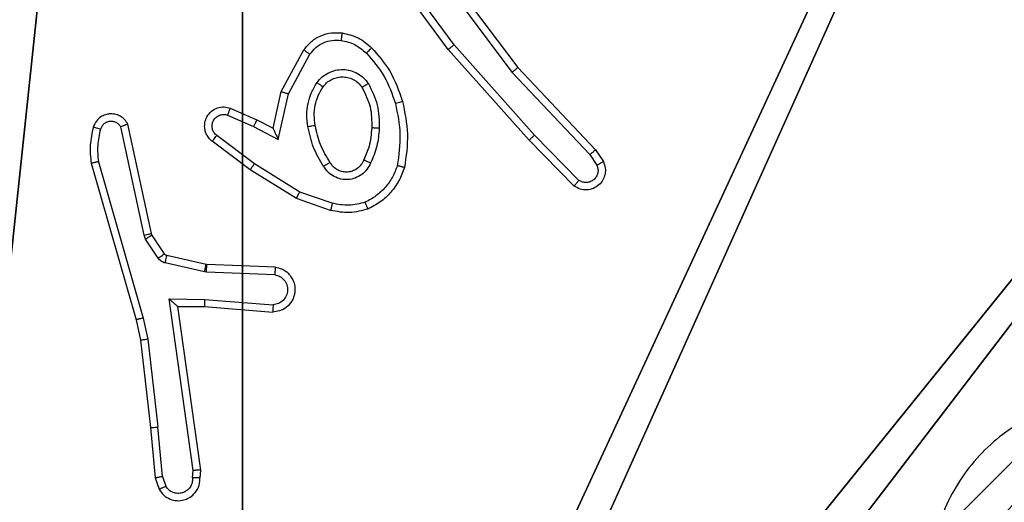
# Model space of a CAD drawing. Units: centimetres. Extents: x -488 to 487, y -440 to 456.
# Drawn here: x -331 to -328, y 56 to 57 of the extents above; entities that cross this region are included whole.
import ezdxf

# ---------------------------------------------------------------- set-up
doc = ezdxf.new("R2010")
doc.units = ezdxf.units.CM
doc.header["$LTSCALE"] = 2.54
doc.layers.get('0').update_dxf_attribs({"true_color": 0xffffff})
doc.layers.add('VP-EQ', color=194, linetype='Continuous')

# ---------------------------------------------------------------- blocks, each defined once
blk = doc.blocks.new('Komponent_46')
at = {"color": 251, "true_color": 0x676e6c}
mesh = blk.add_polyface(dxfattribs=at)
corners = [(9, 0, 101.7593), (4.95, 0.2576, 101.7593), (4.95, 0, 101.7593), (8.7424, 4.0502, 101.7593), (9, 4.0502, 101.7593), (0, 0, 101.7593), (0.2576, 4.05, 101.7593), (0, 4.05, 101.7593), (4.05, 0, 101.7593), (0.2576, 4.95, 101.7593), (4.0498, 8.7424, 101.7593), (4.05, 0.2576, 101.7593), (4.9498, 8.7424, 101.7593), (4.9498, 9, 101.7593), (9, 9, 101.7593), (8.7424, 4.9502, 101.7593), (9, 4.9502, 101.7593), (0, 9, 101.7593), (0, 4.95, 101.7593), (4.0498, 9, 101.7593)]
mesh.append_faces([[corners[k] for k in face] for face in [(0, 1, 2), (3, 0, 4), (5, 6, 7), (14, 15, 16), (9, 17, 18)]], dxfattribs={"vtx0": -1, "color": 251})
mesh.append_faces([[corners[k] for k in face] for face in [(6, 8, 9), (10, 11, 12), (12, 1, 13), (13, 1, 14), (15, 1, 3), (17, 9, 19), (19, 9, 10)]], dxfattribs={"vtx0": -1, "vtx1": -1, "color": 251})
mesh.append_faces([[corners[k] for k in face] for face in [(1, 0, 3), (9, 8, 10), (14, 1, 15)]], dxfattribs={"vtx0": -1, "vtx1": -1, "vtx2": -1, "color": 251})
mesh.append_faces([[corners[k] for k in face] for face in [(6, 5, 8), (10, 8, 11), (12, 11, 1)]], dxfattribs={"vtx0": -1, "vtx2": -1, "color": 251})
mesh = blk.add_polyface(dxfattribs=at)
corners = [(4.0498, 9, -10), (0, 4.95, -10), (0, 9, -10), (0.2576, 4.95, -10), (0.2576, 4.05, -10), (4.9498, 8.7424, -10), (4.05, 0.2576, -10), (4.0498, 8.7424, -10), (4.95, 0.2576, -10), (0, 0, -10), (0, 4.05, -10), (4.05, 0, -10), (9, 9, -10), (4.9498, 9, -10), (4.95, 0, -10), (8.7424, 4.9502, -10), (9, 4.9502, -10), (8.7424, 4.0502, -10), (9, 0, -10), (9, 4.0502, -10)]
mesh.append_faces([[corners[k] for k in face] for face in [(0, 1, 2), (4, 9, 10), (12, 5, 13), (15, 12, 16), (18, 17, 19)]], dxfattribs={"vtx0": -1, "color": 251})
mesh.append_faces([[corners[k] for k in face] for face in [(1, 0, 3), (3, 0, 4), (5, 6, 7), (6, 5, 8), (9, 4, 11), (7, 4, 0), (11, 7, 6), (8, 12, 14), (14, 17, 18), (17, 14, 15)]], dxfattribs={"vtx0": -1, "vtx1": -1, "color": 251})
mesh.append_faces([[corners[k] for k in face] for face in [(11, 4, 7), (5, 12, 8), (14, 12, 15)]], dxfattribs={"vtx0": -1, "vtx1": -1, "vtx2": -1, "color": 251})
blk = doc.blocks.new('Grupuj_130')
at = {"color": 0}
mesh = blk.add_polyface(dxfattribs=at)
corners = [(0.2886, 0, 1.5), (0, 25.7902, 1.5), (0, 0.8098, 1.5), (0.2886, 26.6, 1.5), (9.3114, 0, 1.5), (9.3114, 26.6, 1.5), (9.6, 0.8098, 1.5), (9.6, 25.7902, 1.5)]
mesh.append_faces([[corners[k] for k in face] for face in [(0, 1, 2), (5, 6, 7)]], dxfattribs={"vtx0": -1, "color": 0})
mesh.append_faces([[corners[k] for k in face] for face in [(1, 0, 3), (3, 4, 5)]], dxfattribs={"vtx0": -1, "vtx1": -1, "color": 0})
mesh.append_faces([[corners[k] for k in face] for face in [(3, 0, 4), (5, 4, 6)]], dxfattribs={"vtx0": -1, "vtx2": -1, "color": 0})
mesh = blk.add_polyface(dxfattribs=at)
corners = [(0, 25.7902), (0.2886, 0), (0, 0.8098), (0.2886, 26.6), (9.3114, 0), (9.3114, 26.6), (9.6, 25.7902), (9.6, 0.8098)]
mesh.append_faces([[corners[k] for k in face] for face in [(0, 1, 2), (4, 6, 7)]], dxfattribs={"vtx0": -1, "color": 0})
mesh.append_faces([[corners[k] for k in face] for face in [(1, 3, 4)]], dxfattribs={"vtx0": -1, "vtx1": -1, "color": 0})
mesh.append_faces([[corners[k] for k in face] for face in [(1, 0, 3), (4, 3, 5), (4, 5, 6)]], dxfattribs={"vtx0": -1, "vtx2": -1, "color": 0})
blk = doc.blocks.new('Grupuj_127')
at = {"color": 18, "true_color": 0x030303, "extrusion": (8.93165e-17, -4.44089e-16, -1), "yscale": 0.3564000000000001}
blk.add_blockref('Grupuj_130', (-9.6, 0, -103.2593), dxfattribs=at)
at = {"color": 0}
blk.add_blockref('Komponent_46', (0.3, 0.3), dxfattribs=at)
blk = doc.blocks.new('noga_WOODEN_LOW_1')
at = {"color": 0}
blk.add_blockref('Grupuj_127', (0, 0), dxfattribs=at)
blk = doc.blocks.new('Grupuj_150')
at = {"color": 0}
blk.add_blockref('noga_WOODEN_LOW_1', (0.1205, 0.1036), dxfattribs=at)
blk = doc.blocks.new('noga_WOODEN_LOW')
at = {"color": 0}
blk.add_blockref('Grupuj_150', (0, 0), dxfattribs=at)
blk = doc.blocks.new('Grupuj_59')
at = {"color": 0}
blk.add_blockref('noga_WOODEN_LOW', (0.0893, -0.1036, 10), dxfattribs=at)
blk = doc.blocks.new('Komponent_49')
at = {"color": 0}
blk.add_blockref('Grupuj_59', (-18.9046, 0, 5.9418), dxfattribs=at)
blk = doc.blocks.new('Grupuj_10')
at = {"color": 0}
blk.add_blockref('Komponent_49', (18.6947, 340.2495, -5.6878), dxfattribs=at)
blk = doc.blocks.new('RC1505_')
at = {"layer": 'VP-EQ', "color": 0, "linetype": 'Continuous', "lineweight": 25}
for p, q in [((265.3389, 555.0032), (265.1707, 555.2306)), ((265.2692, 555.2288), (265.4953, 554.929)), ((265.2852, 555.2408), (265.5104, 554.9422)), ((265.3233, 554.9908), (265.153, 555.2209)), ((265.5404, 554.7468), (265.3233, 554.9908)), ((265.5551, 554.7603), (265.3389, 555.0032)), ((264.8743, 554.8772), (264.9353, 554.9895)), ((264.8935, 554.8715), (264.9516, 554.9776)), ((265.5104, 554.9422), (265.7193, 554.7209)), ((265.4953, 554.929), (265.7038, 554.7082)), ((264.8523, 554.7788), (264.8743, 554.8772)), ((264.8662, 554.7487), (264.8935, 554.8715)), ((264.7373, 554.8331), (264.8085, 554.8016)), ((264.7299, 554.8142), (264.7999, 554.7833)), ((264.5056, 554.4916), (264.4429, 554.7825)), ((264.5252, 554.4962), (264.4619, 554.7897)), ((264.7999, 554.7833), (264.8662, 554.7487)), ((264.8085, 554.8016), (264.8523, 554.7788)), ((264.8022, 554.6829), (264.7011, 554.7594)), ((265.6746, 554.6389), (265.5551, 554.7603)), ((264.7905, 554.6669), (264.6888, 554.7439)), ((265.6613, 554.624), (265.5404, 554.7468)), ((265.7038, 554.7082), (265.7231, 554.6793)), ((265.7193, 554.7209), (265.7403, 554.6895)), ((264.3633, 554.6849), (264.484, 554.2644)), ((264.3828, 554.689), (264.5033, 554.269)), ((264.9242, 554.6076), (264.8022, 554.6829)), ((264.9151, 554.5901), (264.7905, 554.6669)), ((265.0115, 554.5774), (264.9242, 554.6076)), ((265.0069, 554.5582), (264.9151, 554.5901)), ((264.5099, 554.4813), (264.5056, 554.4916)), ((264.5267, 554.4926), (264.5252, 554.4962)), ((264.5603, 554.4414), (264.5267, 554.4926)), ((264.5435, 554.4301), (264.5099, 554.4813)), ((264.6725, 554.4133), (264.5668, 554.4369)), ((264.6681, 554.3935), (264.5624, 554.417)), ((264.6744, 554.4131), (264.6725, 554.4133)), ((264.8586, 554.4057), (264.6744, 554.4131)), ((264.6736, 554.3927), (264.6681, 554.3935)), ((264.8568, 554.3854), (264.6736, 554.3927)), ((264.5732, 554.3203), (264.6685, 554.3193)), ((264.6378, 553.8599), (264.5732, 554.3203)), ((264.6685, 554.3193), (264.8523, 554.305)), ((264.5963, 554.3004), (264.6677, 554.2997)), ((264.658, 553.8608), (264.5963, 554.3004)), ((264.6677, 554.2997), (264.8518, 554.2853)), ((264.484, 554.2644), (264.4963, 554.2095)), ((264.5033, 554.269), (264.516, 554.2124)), ((264.4963, 554.2095), (264.5229, 553.975)), ((264.516, 554.2124), (264.5427, 553.9766)), ((264.5229, 553.975), (264.5354, 553.8397)), ((264.555, 553.8435), (264.5427, 553.9766)), ((264.6359, 553.8395), (264.6378, 553.8599)), ((264.656, 553.8397), (264.658, 553.8608)), ((264.5354, 553.8397), (264.5459, 553.8097)), ((264.555, 553.8435), (264.5641, 553.8174))]:
    blk.add_line(p, q, dxfattribs=at)
for points, knots in [([(264.9353, 554.9895), (264.9417, 554.9974), (264.9543, 555.013), (264.9803, 555.0282), (265.0088, 555.0367), (265.0281, 555.0355), (265.0378, 555.0349)], [0, 0, 0, 0, 0.255727, 0.507877, 0.755998, 1, 1, 1, 1]), ([(265.0378, 555.0349), (265.0377, 555.0345), (265.0377, 555.0339), (265.037, 555.0293), (265.0362, 555.0227), (265.0355, 555.0175), (265.0351, 555.0149)], [0, 0, 0, 0, 0.250168, 0.500207, 0.749821, 1, 1, 1, 1]), ([(265.0378, 555.0349), (265.0527, 555.0315), (265.0826, 555.0248), (265.1058, 555.0048), (265.1174, 554.9947)], [0, 0, 0, 0, 0.5001938, 1, 1, 1, 1]), ([(264.9516, 554.9776), (264.9566, 554.9839), (264.9666, 554.9965), (264.9875, 555.0092), (265.0109, 555.0163), (265.027, 555.0153), (265.0351, 555.0149)], [0, 0, 0, 0, 0.250159, 0.499798, 0.750025, 1, 1, 1, 1]), ([(265.0351, 555.0149), (265.0479, 555.012), (265.0734, 555.0062), (265.0933, 554.9891), (265.1032, 554.9805)], [0, 0, 0, 0, 0.49999, 1, 1, 1, 1]), ([(265.1174, 554.9947), (265.1172, 554.9945), (265.1167, 554.994), (265.1135, 554.9908), (265.1088, 554.9861), (265.105, 554.9824), (265.1032, 554.9805)], [0, 0, 0, 0, 0.250162, 0.500193, 0.75014, 1, 1, 1, 1]), ([(265.1174, 554.9947), (265.1346, 554.9751), (265.1718, 554.9328), (265.1904, 554.8795), (265.2004, 554.8509)], [0, 0, 0, 0, 0.462884, 1, 1, 1, 1]), ([(265.3233, 554.9908), (265.3235, 554.9909), (265.3238, 554.9911), (265.3262, 554.9929), (265.329, 554.9952), (265.3318, 554.9975), (265.3352, 555.0002), (265.3377, 555.0022), (265.3389, 555.0032)], [0, 0, 0, 0, 0.198966, 0.431284, 0.55995, 0.697773, 0.845411, 1, 1, 1, 1]), ([(264.9353, 554.9895), (264.9356, 554.9893), (264.936, 554.989), (264.9389, 554.9868), (264.9421, 554.9844), (264.945, 554.9823), (264.9482, 554.98), (264.9504, 554.9784), (264.9516, 554.9776)], [0, 0, 0, 0, 0.236095, 0.480776, 0.607033, 0.735923, 0.866422, 1, 1, 1, 1]), ([(265.1032, 554.9805), (265.1206, 554.9605), (265.1553, 554.9206), (265.1726, 554.8705), (265.1812, 554.8454)], [0, 0, 0, 0, 0.500054, 1, 1, 1, 1]), ([(265.5104, 554.9422), (265.5103, 554.942), (265.51, 554.9417), (265.5078, 554.9397), (265.505, 554.9373), (265.5022, 554.935), (265.4989, 554.9321), (265.4965, 554.9301), (265.4953, 554.929)], [0, 0, 0, 0, 0.19867, 0.430832, 0.559996, 0.698572, 0.844847, 1, 1, 1, 1]), ([(264.9705, 554.9017), (264.9749, 554.9069), (264.9836, 554.9173), (265.0009, 554.9283), (265.02, 554.9353), (265.0403, 554.9374), (265.0605, 554.9345), (265.0794, 554.9269), (265.0962, 554.9151), (265.1044, 554.9044), (265.1086, 554.899)], [0, 0, 0, 0, 0.1248615, 0.250086, 0.3748863, 0.4996999, 0.6248202, 0.7500164, 0.8750255, 1, 1, 1, 1]), ([(264.9869, 554.8905), (264.9899, 554.8941), (264.996, 554.9015), (265.0082, 554.9097), (265.0221, 554.9153), (265.0373, 554.9174), (265.0529, 554.9159), (265.0678, 554.9104), (265.0815, 554.9014), (265.0882, 554.8928), (265.0916, 554.8885)], [0, 0, 0, 0, 0.115739, 0.234471, 0.355373, 0.479139, 0.605449, 0.734486, 0.866121, 1, 1, 1, 1]), ([(264.9461, 554.7833), (264.9447, 554.7936), (264.942, 554.8141), (264.9458, 554.8451), (264.9546, 554.8751), (264.9652, 554.8928), (264.9705, 554.9017)], [0, 0, 0, 0, 0.249944, 0.499977, 0.749996, 1, 1, 1, 1]), ([(264.9658, 554.787), (264.9645, 554.7959), (264.962, 554.8139), (264.9652, 554.841), (264.9729, 554.8672), (264.9822, 554.8827), (264.9869, 554.8905)], [0, 0, 0, 0, 0.249959, 0.499928, 0.749804, 1, 1, 1, 1]), ([(264.9705, 554.9017), (264.9727, 554.9002), (264.9769, 554.8972), (264.9823, 554.8935), (264.986, 554.8909), (264.9866, 554.8906), (264.9869, 554.8905)], [0, 0, 0, 0, 0.249619, 0.499758, 0.749612, 1, 1, 1, 1]), ([(265.1086, 554.899), (265.1064, 554.8976), (265.1019, 554.8948), (265.0963, 554.8913), (265.0924, 554.8889), (265.0919, 554.8886), (265.0916, 554.8885)], [0, 0, 0, 0, 0.250526, 0.499938, 0.749614, 1, 1, 1, 1]), ([(265.0916, 554.8885), (265.1002, 554.8714), (265.1174, 554.8373), (265.1176, 554.7991), (265.1177, 554.78)], [0, 0, 0, 0, 0.500046, 1, 1, 1, 1]), ([(265.1086, 554.899), (265.1181, 554.8801), (265.1371, 554.8423), (265.1375, 554.7999), (265.1378, 554.7788)], [0, 0, 0, 0, 0.49994, 1, 1, 1, 1]), ([(264.8743, 554.8772), (264.8744, 554.8771), (264.8749, 554.8769), (264.8779, 554.8761), (264.8815, 554.875), (264.885, 554.874), (264.8891, 554.8728), (264.892, 554.8719), (264.8935, 554.8715)], [0, 0, 0, 0, 0.207502, 0.443013, 0.571154, 0.707407, 0.85033, 1, 1, 1, 1]), ([(264.6888, 554.7439), (264.6882, 554.7443), (264.6828, 554.7485), (264.6761, 554.7566), (264.6705, 554.7689), (264.6681, 554.7809), (264.6688, 554.795), (264.6744, 554.8109), (264.6861, 554.8252), (264.7027, 554.8343), (264.7206, 554.8373), (264.7318, 554.8345), (264.7373, 554.8331)], [0, 0, 0, 0, 0.015044, 0.141276, 0.210796, 0.293822, 0.390463, 0.500569, 0.635336, 0.763459, 0.885071, 1, 1, 1, 1]), ([(264.7373, 554.8331), (264.7372, 554.8328), (264.737, 554.8323), (264.7357, 554.8291), (264.7342, 554.8254), (264.7329, 554.822), (264.7314, 554.8183), (264.7304, 554.8156), (264.7299, 554.8142)], [0, 0, 0, 0, 0.22792, 0.470071, 0.596939, 0.727346, 0.861968, 1, 1, 1, 1]), ([(265.2004, 554.8509), (265.2001, 554.8508), (265.1996, 554.8505), (265.1952, 554.8493), (265.1888, 554.8475), (265.1837, 554.8461), (265.1812, 554.8454)], [0, 0, 0, 0, 0.249758, 0.499591, 0.749377, 1, 1, 1, 1]), ([(265.1812, 554.8454), (265.1869, 554.8177), (265.1984, 554.7623), (265.1903, 554.7062), (265.1863, 554.6782)], [0, 0, 0, 0, 0.499997, 1, 1, 1, 1]), ([(265.2004, 554.8509), (265.2065, 554.8215), (265.2188, 554.7627), (265.21, 554.7033), (265.2056, 554.6735)], [0, 0, 0, 0, 0.500007, 1, 1, 1, 1]), ([(264.4619, 554.7897), (264.4592, 554.7941), (264.4539, 554.8028), (264.4416, 554.812), (264.4276, 554.8172), (264.4138, 554.818), (264.4008, 554.8154), (264.3884, 554.8093), (264.3761, 554.7983), (264.3716, 554.7875), (264.3692, 554.7818)], [0, 0, 0, 0, 0.12898, 0.254943, 0.378229, 0.500478, 0.595571, 0.710282, 0.845195, 1, 1, 1, 1]), ([(264.7011, 554.7594), (264.6984, 554.7619), (264.6929, 554.767), (264.6886, 554.7775), (264.6881, 554.7887), (264.6915, 554.7994), (264.6983, 554.8083), (264.7079, 554.8142), (264.719, 554.8167), (264.7262, 554.8151), (264.7299, 554.8142)], [0, 0, 0, 0, 0.125049, 0.250155, 0.374889, 0.500035, 0.624825, 0.750123, 0.87484, 1, 1, 1, 1]), ([(264.3692, 554.7818), (264.3656, 554.7658), (264.3584, 554.7338), (264.3617, 554.7012), (264.3633, 554.6849)], [0, 0, 0, 0, 0.500004, 1, 1, 1, 1]), ([(264.3883, 554.776), (264.3858, 554.7767), (264.3808, 554.7782), (264.3744, 554.7802), (264.3701, 554.7815), (264.3695, 554.7817), (264.3692, 554.7818)], [0, 0, 0, 0, 0.250702, 0.500274, 0.749947, 1, 1, 1, 1]), ([(264.4429, 554.7825), (264.4412, 554.7849), (264.4379, 554.7896), (264.4305, 554.7945), (264.4222, 554.7973), (264.4134, 554.7975), (264.4049, 554.7952), (264.3975, 554.7906), (264.3915, 554.7841), (264.3894, 554.7787), (264.3883, 554.776)], [0, 0, 0, 0, 0.1250982, 0.2505614, 0.3750903, 0.500434, 0.6252274, 0.7500059, 0.8749502, 1, 1, 1, 1]), ([(264.4619, 554.7897), (264.4617, 554.7896), (264.4612, 554.7893), (264.4578, 554.7881), (264.4541, 554.7867), (264.4507, 554.7855), (264.4469, 554.7841), (264.4442, 554.783), (264.4429, 554.7825)], [0, 0, 0, 0, 0.22852, 0.470907, 0.597051, 0.726765, 0.861937, 1, 1, 1, 1]), ([(264.8085, 554.8016), (264.8084, 554.8013), (264.8083, 554.8007), (264.8063, 554.7965), (264.8033, 554.7904), (264.801, 554.7857), (264.7999, 554.7833)], [0, 0, 0, 0, 0.250319, 0.50045, 0.750111, 1, 1, 1, 1]), ([(264.8523, 554.7788), (264.8524, 554.7786), (264.8526, 554.7783), (264.8536, 554.7759), (264.8553, 554.7723), (264.8578, 554.767), (264.8614, 554.759), (264.8644, 554.7526), (264.8662, 554.7487)], [0, 0, 0, 0, 0.101623, 0.214557, 0.345006, 0.496126, 0.698314, 1, 1, 1, 1]), ([(264.9461, 554.7833), (264.9487, 554.7838), (264.9538, 554.7847), (264.9603, 554.7859), (264.9648, 554.7868), (264.9655, 554.7869), (264.9658, 554.787)], [0, 0, 0, 0, 0.249138, 0.499468, 0.749468, 1, 1, 1, 1]), ([(264.9884, 554.6763), (264.9784, 554.6929), (264.9584, 554.7263), (264.9502, 554.7643), (264.9461, 554.7833)], [0, 0, 0, 0, 0.500023, 1, 1, 1, 1]), ([(265.0054, 554.6871), (264.996, 554.7026), (264.9772, 554.7337), (264.9696, 554.7692), (264.9658, 554.787)], [0, 0, 0, 0, 0.499937, 1, 1, 1, 1]), ([(265.1177, 554.78), (265.1162, 554.7632), (265.1136, 554.7332), (265.1015, 554.7057), (265.0961, 554.6936)], [0, 0, 0, 0, 0.5587921, 1, 1, 1, 1]), ([(265.1378, 554.7788), (265.1364, 554.7625), (265.1338, 554.7301), (265.1209, 554.7002), (265.1145, 554.6852)], [0, 0, 0, 0, 0.500024, 1, 1, 1, 1]), ([(265.1378, 554.7788), (265.136, 554.7789), (265.1326, 554.779), (265.128, 554.7793), (265.1242, 554.7795), (265.1208, 554.7797), (265.1182, 554.7799), (265.1178, 554.78), (265.1177, 554.78)], [0, 0, 0, 0, 0.168754, 0.326157, 0.470014, 0.600567, 0.82551, 1, 1, 1, 1]), ([(264.3883, 554.776), (264.3851, 554.7616), (264.3787, 554.7329), (264.3814, 554.7036), (264.3828, 554.689)], [0, 0, 0, 0, 0.5000101, 1, 1, 1, 1]), ([(264.6888, 554.7439), (264.6889, 554.744), (264.689, 554.7441), (264.6898, 554.7452), (264.6912, 554.7468), (264.6933, 554.7495), (264.6967, 554.7537), (264.6997, 554.7575), (264.7011, 554.7594)], [0, 0, 0, 0, 0.139777, 0.27548, 0.407069, 0.533974, 0.774764, 1, 1, 1, 1]), ([(265.5404, 554.7468), (265.5406, 554.747), (265.541, 554.7473), (265.5434, 554.7495), (265.5462, 554.752), (265.5489, 554.7544), (265.5519, 554.7572), (265.554, 554.7592), (265.5551, 554.7603)], [0, 0, 0, 0, 0.217565, 0.456021, 0.584178, 0.717621, 0.856398, 1, 1, 1, 1]), ([(265.7193, 554.7209), (265.7192, 554.7208), (265.7189, 554.7204), (265.7166, 554.7185), (265.7138, 554.7161), (265.711, 554.7138), (265.7075, 554.7111), (265.7051, 554.7092), (265.7038, 554.7082)], [0, 0, 0, 0, 0.1983221, 0.430743, 0.5598422, 0.6975978, 0.844881, 1, 1, 1, 1]), ([(264.3828, 554.689), (264.3813, 554.6886), (264.3783, 554.688), (264.3741, 554.6871), (264.3706, 554.6863), (264.3669, 554.6856), (264.364, 554.685), (264.3635, 554.685), (264.3633, 554.6849)], [0, 0, 0, 0, 0.151601, 0.296815, 0.433029, 0.562289, 0.795978, 1, 1, 1, 1]), ([(264.7905, 554.6669), (264.7907, 554.6671), (264.7911, 554.6676), (264.7938, 554.6712), (264.7976, 554.6766), (264.8006, 554.6808), (264.8022, 554.6829)], [0, 0, 0, 0, 0.250162, 0.500261, 0.749387, 1, 1, 1, 1]), ([(265.0054, 554.6871), (265.0053, 554.6871), (265.0051, 554.6869), (265.0036, 554.6858), (265.001, 554.6842), (264.9978, 554.6822), (264.9935, 554.6795), (264.9902, 554.6774), (264.9884, 554.6763)], [0, 0, 0, 0, 0.124944, 0.332924, 0.468457, 0.624395, 0.802403, 1, 1, 1, 1]), ([(265.1145, 554.6852), (265.1115, 554.6793), (265.1057, 554.6676), (265.0912, 554.6538), (265.0738, 554.6443), (265.0543, 554.6402), (265.0345, 554.6416), (265.0159, 554.6484), (264.9996, 554.66), (264.9922, 554.6709), (264.9884, 554.6763)], [0, 0, 0, 0, 0.125048, 0.249996, 0.374951, 0.499892, 0.625131, 0.749988, 0.874837, 1, 1, 1, 1]), ([(265.0961, 554.6936), (265.0939, 554.689), (265.0895, 554.68), (265.0786, 554.6699), (265.0661, 554.6634), (265.0529, 554.6608), (265.0396, 554.6616), (265.0267, 554.6659), (265.0142, 554.6741), (265.0084, 554.6827), (265.0054, 554.6871)], [0, 0, 0, 0, 0.133355, 0.261442, 0.384542, 0.5027, 0.612425, 0.729992, 0.859496, 1, 1, 1, 1]), ([(265.1145, 554.6852), (265.1126, 554.6861), (265.1089, 554.6877), (265.1042, 554.6897), (265.1008, 554.6913), (265.098, 554.6926), (265.0963, 554.6934), (265.0961, 554.6935), (265.0961, 554.6936)], [0, 0, 0, 0, 0.199139, 0.376782, 0.532318, 0.667754, 0.875588, 1, 1, 1, 1]), ([(265.1863, 554.6782), (265.1824, 554.6677), (265.1745, 554.6467), (265.1544, 554.6194), (265.13, 554.596), (265.1101, 554.5855), (265.1002, 554.5802)], [0, 0, 0, 0, 0.249917, 0.499973, 0.74999, 1, 1, 1, 1]), ([(265.2056, 554.6735), (265.2012, 554.6615), (265.1924, 554.6375), (265.1697, 554.6062), (265.1416, 554.5797), (265.1189, 554.5678), (265.1075, 554.5618)], [0, 0, 0, 0, 0.250051, 0.5001146, 0.7500907, 1, 1, 1, 1]), ([(265.2056, 554.6735), (265.2054, 554.6736), (265.2049, 554.6736), (265.2016, 554.6744), (265.1979, 554.6753), (265.1945, 554.6761), (265.1905, 554.6771), (265.1877, 554.6778), (265.1863, 554.6782)], [0, 0, 0, 0, 0.221612, 0.461886, 0.588618, 0.721244, 0.858352, 1, 1, 1, 1]), ([(265.7403, 554.6895), (265.7425, 554.6837), (265.7466, 554.6728), (265.7455, 554.6554), (265.7397, 554.6395), (265.7288, 554.626), (265.7137, 554.6164), (265.696, 554.6124), (265.6773, 554.6143), (265.6667, 554.6208), (265.6613, 554.624)], [0, 0, 0, 0, 0.130808, 0.245142, 0.364206, 0.485979, 0.610434, 0.737559, 0.867455, 1, 1, 1, 1]), ([(265.7231, 554.6793), (265.7242, 554.6759), (265.7265, 554.6691), (265.7257, 554.6583), (265.7217, 554.6483), (265.7146, 554.6402), (265.7053, 554.6347), (265.6947, 554.6326), (265.6839, 554.6337), (265.6777, 554.6372), (265.6746, 554.6389)], [0, 0, 0, 0, 0.12508, 0.25013, 0.374833, 0.500096, 0.624857, 0.750068, 0.875289, 1, 1, 1, 1]), ([(265.7403, 554.6895), (265.7402, 554.6894), (265.7401, 554.6892), (265.7389, 554.6885), (265.7372, 554.6874), (265.7341, 554.6856), (265.7294, 554.6828), (265.7252, 554.6804), (265.7231, 554.6793)], [0, 0, 0, 0, 0.138176, 0.272369, 0.40258, 0.529873, 0.77188, 1, 1, 1, 1]), ([(265.6613, 554.624), (265.6615, 554.6242), (265.6619, 554.6246), (265.6643, 554.6271), (265.6668, 554.63), (265.6692, 554.6326), (265.6718, 554.6357), (265.6737, 554.6378), (265.6746, 554.6389)], [0, 0, 0, 0, 0.226583, 0.468393, 0.594996, 0.725893, 0.860912, 1, 1, 1, 1]), ([(264.9151, 554.5901), (264.9153, 554.5903), (264.9156, 554.5909), (264.9177, 554.5949), (264.9207, 554.6007), (264.9231, 554.6053), (264.9242, 554.6076)], [0, 0, 0, 0, 0.249899, 0.499536, 0.749713, 1, 1, 1, 1]), ([(265.0115, 554.5774), (265.0112, 554.5759), (265.0105, 554.5731), (265.0096, 554.5692), (265.0088, 554.5658), (265.0079, 554.5621), (265.0072, 554.5589), (265.007, 554.5584), (265.0069, 554.5582)], [0, 0, 0, 0, 0.141098, 0.277656, 0.409547, 0.536592, 0.777013, 1, 1, 1, 1]), ([(265.1002, 554.5802), (265.0855, 554.5764), (265.0562, 554.5689), (265.0264, 554.5745), (265.0115, 554.5774)], [0, 0, 0, 0, 0.499923, 1, 1, 1, 1]), ([(265.1075, 554.5618), (265.1074, 554.562), (265.1073, 554.5624), (265.1062, 554.565), (265.1048, 554.5683), (265.1036, 554.5716), (265.102, 554.5757), (265.1008, 554.5786), (265.1002, 554.5802)], [0, 0, 0, 0, 0.192965, 0.423366, 0.553068, 0.69216, 0.841335, 1, 1, 1, 1]), ([(265.1075, 554.5618), (265.0911, 554.5575), (265.0578, 554.5487), (265.024, 554.555), (265.0069, 554.5582)], [0, 0, 0, 0, 0.495257, 1, 1, 1, 1]), ([(264.5056, 554.4916), (264.5082, 554.4922), (264.5133, 554.4933), (264.5198, 554.4948), (264.5243, 554.4959), (264.5249, 554.4961), (264.5252, 554.4962)], [0, 0, 0, 0, 0.249489, 0.499745, 0.749952, 1, 1, 1, 1]), ([(264.5099, 554.4813), (264.5124, 554.483), (264.5173, 554.4862), (264.5229, 554.4899), (264.5262, 554.4921), (264.5265, 554.4925), (264.5267, 554.4926)], [0, 0, 0, 0, 0.280473, 0.558988, 0.779636, 1, 1, 1, 1]), ([(264.5435, 554.4301), (264.546, 554.4317), (264.551, 554.4349), (264.5565, 554.4387), (264.5598, 554.4409), (264.5601, 554.4412), (264.5603, 554.4414)], [0, 0, 0, 0, 0.28044, 0.558965, 0.779641, 1, 1, 1, 1]), ([(264.5668, 554.4369), (264.5656, 554.4373), (264.563, 554.4381), (264.5612, 554.4403), (264.5603, 554.4414)], [0, 0, 0, 0, 0.482203, 1, 1, 1, 1]), ([(264.5624, 554.417), (264.5631, 554.4199), (264.5644, 554.4257), (264.5658, 554.4323), (264.5667, 554.4361), (264.5668, 554.4366), (264.5668, 554.4369)], [0, 0, 0, 0, 0.280036, 0.559082, 0.779441, 1, 1, 1, 1]), ([(264.5624, 554.417), (264.5605, 554.4175), (264.5567, 554.4186), (264.5516, 554.4216), (264.5471, 554.4253), (264.5447, 554.4285), (264.5435, 554.4301)], [0, 0, 0, 0, 0.250145, 0.49947, 0.749172, 1, 1, 1, 1]), ([(264.6681, 554.3935), (264.6688, 554.3963), (264.6701, 554.4021), (264.6715, 554.4087), (264.6724, 554.4126), (264.6725, 554.4131), (264.6725, 554.4133)], [0, 0, 0, 0, 0.279999, 0.558853, 0.779511, 1, 1, 1, 1]), ([(264.6736, 554.3927), (264.6737, 554.3957), (264.6739, 554.4016), (264.6742, 554.4084), (264.6743, 554.4123), (264.6744, 554.4128), (264.6744, 554.4131)], [0, 0, 0, 0, 0.279853, 0.559151, 0.779456, 1, 1, 1, 1]), ([(264.8586, 554.4057), (264.8643, 554.4045), (264.877, 554.4017), (264.8912, 554.3918), (264.9011, 554.3802), (264.9072, 554.3689), (264.9111, 554.3557), (264.9117, 554.3417), (264.9092, 554.3282), (264.9026, 554.3126), (264.8897, 554.2977), (264.8709, 554.2873), (264.8578, 554.286), (264.8518, 554.2853)], [0, 0, 0, 0, 0.097032, 0.213544, 0.279299, 0.34997, 0.425639, 0.504921, 0.580491, 0.652247, 0.783547, 0.899377, 1, 1, 1, 1]), ([(264.8568, 554.3854), (264.8617, 554.3842), (264.8714, 554.3816), (264.883, 554.3715), (264.8903, 554.3582), (264.8922, 554.3431), (264.8885, 554.3283), (264.8799, 554.3159), (264.8672, 554.3072), (264.8573, 554.3057), (264.8523, 554.305)], [0, 0, 0, 0, 0.124993, 0.250216, 0.375152, 0.500162, 0.625151, 0.749986, 0.875166, 1, 1, 1, 1]), ([(264.8586, 554.4057), (264.8586, 554.4056), (264.8585, 554.4054), (264.8584, 554.4041), (264.8583, 554.4021), (264.858, 554.3986), (264.8575, 554.393), (264.857, 554.3879), (264.8568, 554.3854)], [0, 0, 0, 0, 0.132259, 0.262632, 0.390798, 0.516804, 0.762113, 1, 1, 1, 1]), ([(264.5732, 554.3203), (264.5762, 554.3176), (264.5812, 554.3132), (264.5873, 554.3079), (264.5914, 554.3045), (264.594, 554.3021), (264.5959, 554.3007), (264.5961, 554.3005), (264.5963, 554.3004)], [0, 0, 0, 0, 0.3005544, 0.503179, 0.6511156, 0.7806676, 0.8957769, 1, 1, 1, 1]), ([(264.6685, 554.3193), (264.6684, 554.3167), (264.6681, 554.3116), (264.6678, 554.3051), (264.6676, 554.3006), (264.6677, 554.3), (264.6677, 554.2997)], [0, 0, 0, 0, 0.250455, 0.500161, 0.750337, 1, 1, 1, 1]), ([(264.8523, 554.305), (264.8523, 554.3025), (264.8521, 554.2975), (264.8519, 554.291), (264.8518, 554.2873), (264.8517, 554.2856), (264.8517, 554.2854), (264.8518, 554.2853)], [0, 0, 0, 0, 0.238321, 0.484039, 0.737301, 0.867696, 1, 1, 1, 1]), ([(264.5033, 554.269), (264.5015, 554.2685), (264.4982, 554.2677), (264.4937, 554.2666), (264.4901, 554.2657), (264.4868, 554.265), (264.4845, 554.2644), (264.4841, 554.2644), (264.484, 554.2644)], [0, 0, 0, 0, 0.174065, 0.333831, 0.47956, 0.611807, 0.833628, 1, 1, 1, 1]), ([(264.516, 554.2124), (264.5144, 554.2121), (264.5113, 554.2116), (264.5071, 554.211), (264.5035, 554.2104), (264.4999, 554.2099), (264.497, 554.2095), (264.4965, 554.2095), (264.4963, 554.2095)], [0, 0, 0, 0, 0.15485, 0.302323, 0.439649, 0.569357, 0.801526, 1, 1, 1, 1]), ([(267.4704, 553.2055), (267.4345, 553.1752), (267.3555, 553.1085), (267.2011, 553.0565), (267.0307, 553.0573), (266.8683, 553.1132), (266.7354, 553.2213), (266.6449, 553.3663), (266.608, 553.533), (266.6284, 553.7029), (266.7037, 553.8565), (266.8255, 553.9767), (266.9805, 554.0494), (267.1506, 554.0671), (267.3169, 554.0277), (267.4607, 553.9349), (267.5658, 553.8), (267.6205, 553.6378), (267.6176, 553.4673), (267.5647, 553.3158), (267.4992, 553.2392), (267.4704, 553.2055)], [0, 0, 0, 0, 0.044744, 0.098641, 0.151945, 0.205883, 0.260192, 0.313206, 0.366988, 0.420863, 0.474338, 0.527993, 0.581908, 0.63543, 0.689069, 0.742823, 0.796631, 0.850212, 0.903797, 0.957779, 1, 1, 1, 1]), ([(264.5229, 553.975), (264.5232, 553.9749), (264.5238, 553.9749), (264.5284, 553.9752), (264.5349, 553.9757), (264.5401, 553.9763), (264.5427, 553.9766)], [0, 0, 0, 0, 0.249839, 0.499764, 0.749684, 1, 1, 1, 1]), ([(264.658, 553.8608), (264.6578, 553.8607), (264.6574, 553.8606), (264.6544, 553.8604), (264.6506, 553.8602), (264.647, 553.8601), (264.6426, 553.86), (264.6395, 553.8599), (264.6378, 553.8599)], [0, 0, 0, 0, 0.198279, 0.430249, 0.560296, 0.697924, 0.845407, 1, 1, 1, 1]), ([(264.555, 553.8435), (264.5534, 553.8431), (264.5503, 553.8424), (264.5461, 553.8415), (264.5425, 553.8408), (264.539, 553.8401), (264.536, 553.8396), (264.5356, 553.8397), (264.5354, 553.8397)], [0, 0, 0, 0, 0.154849, 0.302059, 0.440492, 0.569578, 0.802304, 1, 1, 1, 1]), ([(264.5459, 553.8097), (264.5497, 553.8039), (264.5573, 553.7925), (264.575, 553.7819), (264.5941, 553.7776), (264.6116, 553.7794), (264.6272, 553.7858), (264.6416, 553.7967), (264.6511, 553.8115), (264.6557, 553.8267), (264.6559, 553.8352), (264.656, 553.8397)], [0, 0, 0, 0, 0.131571, 0.258715, 0.381633, 0.499841, 0.587751, 0.70041, 0.837503, 0.915649, 1, 1, 1, 1]), ([(264.6359, 553.8395), (264.6358, 553.8352), (264.6357, 553.8265), (264.6299, 553.8145), (264.6209, 553.8049), (264.6091, 553.799), (264.596, 553.7973), (264.5832, 553.8), (264.5717, 553.8068), (264.5667, 553.8139), (264.5641, 553.8174)], [0, 0, 0, 0, 0.124974, 0.250099, 0.374949, 0.499848, 0.624907, 0.749685, 0.874881, 1, 1, 1, 1]), ([(264.656, 553.8397), (264.6559, 553.8396), (264.6557, 553.8396), (264.6544, 553.8395), (264.6524, 553.8395), (264.649, 553.8394), (264.6434, 553.8395), (264.6384, 553.8395), (264.6359, 553.8395)], [0, 0, 0, 0, 0.133329, 0.264751, 0.393609, 0.519331, 0.764533, 1, 1, 1, 1]), ([(264.5459, 553.8097), (264.5461, 553.8098), (264.5466, 553.8099), (264.5497, 553.8112), (264.5532, 553.8126), (264.5565, 553.814), (264.5602, 553.8156), (264.5628, 553.8168), (264.5641, 553.8174)], [0, 0, 0, 0, 0.222828, 0.463224, 0.590238, 0.722654, 0.859216, 1, 1, 1, 1])]:
    blk.add_open_spline(points, degree=3, knots=knots, dxfattribs=at)
blk = doc.blocks.new('RC1505_2D')
at = {"layer": 'VP-EQ', "color": 0}
blk.add_blockref('RC1505_', (0, 0), dxfattribs=at)

msp = doc.modelspace()

# ---------------------------------------------------------------- block references
at = {"color": 0}
msp.add_blockref('Grupuj_10', (-335.5117, -287.2581), dxfattribs=at)
at = {"layer": 'VP-EQ', "color": 0}
msp.add_blockref('RC1505_2D', (-595.0317, -498.2645), dxfattribs=at)

doc.saveas('drawing.dxf')
